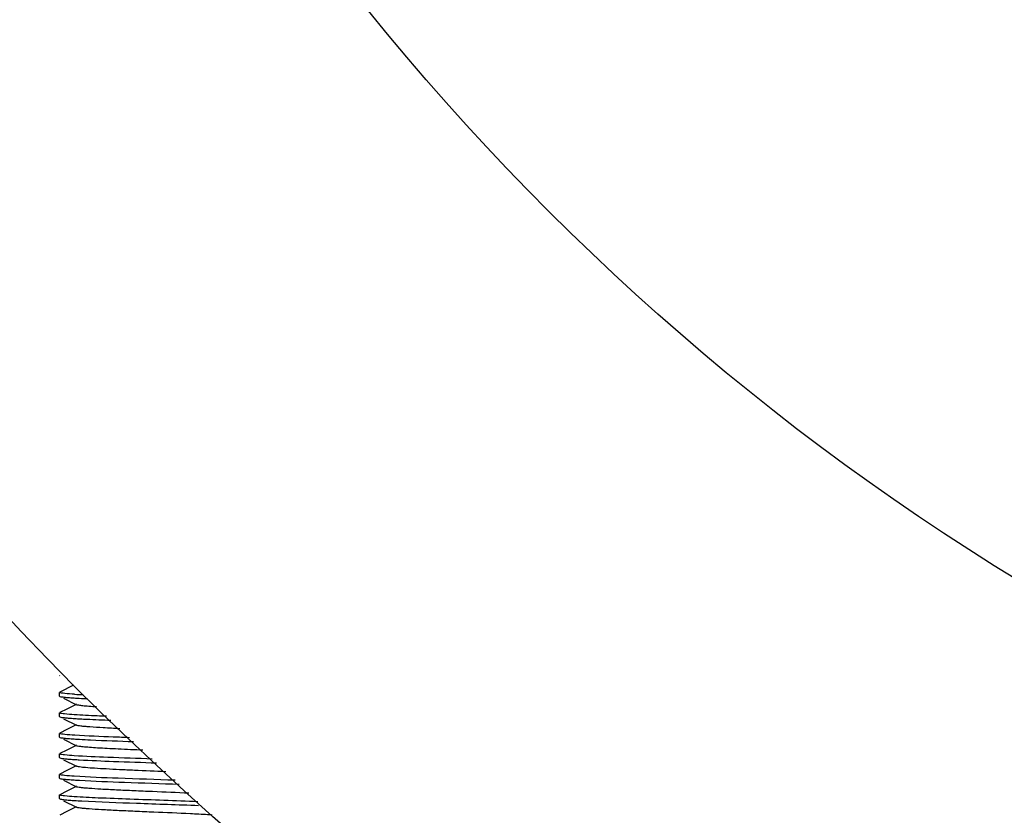
# Model space of a CAD drawing. Units: millimetres. Extents: x 846 to 4756, y 1194 to 6604.
# Drawn here: x 4030 to 4083, y 4824 to 4867 of the extents above; entities that cross this region are included whole.
import ezdxf

# ---------------------------------------------------------------- set-up
doc = ezdxf.new("R2010")
doc.units = ezdxf.units.MM

msp = doc.modelspace()

# ---------------------------------------------------------------- linework, layer by layer
for p, q in [((4032.1, 4831.361), (4032.113, 4831.349)), ((4032.853, 4830.845), (4032.113, 4830.474)), ((4032.1, 4830.261), (4032.1, 4830.461)), ((4032.1, 4830.261), (4032.113, 4830.249)), ((4032.322, 4830.144), (4033.015, 4829.797)), ((4032.929, 4829.783), (4032.501, 4829.568)), ((4033.015, 4829.826), (4032.929, 4829.783)), ((4032.1, 4829.161), (4032.1, 4829.361)), ((4032.1, 4829.161), (4032.113, 4829.149)), ((4032.501, 4829.568), (4032.113, 4829.374)), ((4032.322, 4829.044), (4033.015, 4828.697)), ((4032.929, 4828.683), (4032.501, 4828.468)), ((4033.015, 4828.726), (4032.929, 4828.683)), ((4032.1, 4828.061), (4032.1, 4828.261)), ((4032.501, 4828.468), (4032.113, 4828.274)), ((4032.1, 4828.061), (4032.113, 4828.049)), ((4032.322, 4827.944), (4033.015, 4827.597)), ((4032.929, 4827.583), (4032.501, 4827.368)), ((4033.015, 4827.626), (4032.929, 4827.583)), ((4032.1, 4826.961), (4032.1, 4827.161)), ((4032.501, 4827.368), (4032.113, 4827.174)), ((4032.1, 4826.961), (4032.113, 4826.949)), ((4032.322, 4826.844), (4033.015, 4826.497)), ((4033.015, 4826.526), (4032.929, 4826.483)), ((4032.1, 4825.861), (4032.1, 4826.061)), ((4032.501, 4826.268), (4032.113, 4826.074)), ((4032.929, 4826.483), (4032.501, 4826.268)), ((4032.1, 4825.861), (4032.113, 4825.849)), ((4032.322, 4825.744), (4033.015, 4825.397)), ((4032.1, 4824.761), (4032.1, 4824.961)), ((4032.501, 4825.168), (4032.113, 4824.974)), ((4032.929, 4825.383), (4032.501, 4825.168)), ((4033.015, 4825.426), (4032.929, 4825.383)), ((4032.1, 4824.761), (4032.113, 4824.749)), ((4032.322, 4824.644), (4033.015, 4824.297)), ((4032.501, 4824.068), (4032.113, 4823.874)), ((4032.929, 4824.283), (4032.501, 4824.068)), ((4033.015, 4824.326), (4032.929, 4824.283))]:
    msp.add_line(p, q)
for radius in [170, 134]:
    msp.add_circle((4153.1, 4951.011), radius)
for centre, radius, start, end in [((4035.641, 4873.685), 43.411, 266.3868, 267.0291), ((4034.986, 4862.528), 32.434, 266.2859, 266.7707), ((4036.253, 4884.734), 54.676, 266.7561, 267.2368), ((4035.12, 4863.635), 34.645, 266.3587, 266.8268), ((4035.022, 4860.907), 33.014, 266.3027, 266.7902), ((4034.996, 4859.386), 32.593, 266.2913, 266.775), ((4035.015, 4858.607), 32.914, 266.3018, 266.7839)]:
    msp.add_arc(centre, radius, start, end)
for points, knots in [([(4032.123, 4830.445), (4032.119, 4830.446), (4032.111, 4830.45), (4032.1, 4830.456), (4032.1, 4830.461)], [0, 0, 0, 0, 0.374775, 1, 1, 1, 1]), ([(4032.113, 4830.249), (4032.147, 4830.232), (4032.265, 4830.218), (4032.378, 4830.202), (4032.454, 4830.195)], [0, 0, 0, 0, 0.335236, 1, 1, 1, 1]), ([(4032.905, 4830.361), (4032.729, 4830.372), (4032.498, 4830.387), (4032.238, 4830.42), (4032.152, 4830.434), (4032.123, 4830.445)], [0, 0, 0, 0, 0.671487, 0.879944, 1, 1, 1, 1]), ([(4032.454, 4830.195), (4032.485, 4830.192), (4032.629, 4830.18), (4032.772, 4830.169), (4032.885, 4830.162)], [0, 0, 0, 0, 0.215315, 1, 1, 1, 1]), ([(4034.088, 4829.681), (4033.95, 4829.69), (4033.703, 4829.707), (4033.382, 4829.733), (4033.165, 4829.762), (4033.05, 4829.779), (4033.015, 4829.797)], [0, 0, 0, 0, 0.386001, 0.686019, 0.892168, 1, 1, 1, 1]), ([(4032.123, 4829.345), (4032.12, 4829.346), (4032.112, 4829.349), (4032.1, 4829.356), (4032.1, 4829.361)], [0, 0, 0, 0, 0.375554, 1, 1, 1, 1]), ([(4032.885, 4829.262), (4032.714, 4829.273), (4032.489, 4829.288), (4032.236, 4829.32), (4032.152, 4829.334), (4032.123, 4829.345)], [0, 0, 0, 0, 0.670204, 0.87892, 1, 1, 1, 1]), ([(4034.629, 4829.177), (4034.459, 4829.184), (4033.878, 4829.208), (4033.297, 4829.235), (4032.885, 4829.262)], [0, 0, 0, 0, 0.291498, 1, 1, 1, 1]), ([(4032.113, 4829.149), (4032.149, 4829.131), (4032.271, 4829.117), (4032.388, 4829.101), (4032.467, 4829.094)], [0, 0, 0, 0, 0.334001, 1, 1, 1, 1]), ([(4032.467, 4829.094), (4032.5, 4829.091), (4032.651, 4829.078), (4032.802, 4829.067), (4032.92, 4829.06)], [0, 0, 0, 0, 0.215073, 1, 1, 1, 1]), ([(4035.336, 4828.514), (4035.038, 4828.528), (4034.503, 4828.555), (4033.875, 4828.593), (4033.476, 4828.626), (4033.264, 4828.647), (4033.117, 4828.669), (4033.04, 4828.684), (4033.015, 4828.697)], [0, 0, 0, 0, 0.383568, 0.690534, 0.808585, 0.900397, 0.964416, 1, 1, 1, 1]), ([(4033.203, 4829.043), (4033.321, 4829.036), (4033.871, 4829.008), (4034.42, 4828.985), (4034.851, 4828.968)], [0, 0, 0, 0, 0.21617, 1, 1, 1, 1]), ([(4032.123, 4828.245), (4032.12, 4828.246), (4032.112, 4828.249), (4032.1, 4828.255), (4032.1, 4828.261)], [0, 0, 0, 0, 0.376244, 1, 1, 1, 1]), ([(4032.92, 4828.16), (4032.741, 4828.171), (4032.506, 4828.186), (4032.241, 4828.219), (4032.154, 4828.234), (4032.123, 4828.245)], [0, 0, 0, 0, 0.670868, 0.879519, 1, 1, 1, 1]), ([(4035.854, 4828.031), (4035.565, 4828.041), (4034.587, 4828.078), (4033.608, 4828.116), (4032.92, 4828.16)], [0, 0, 0, 0, 0.295531, 1, 1, 1, 1]), ([(4032.113, 4828.049), (4032.148, 4828.032), (4032.265, 4828.017), (4032.379, 4828.002), (4032.455, 4827.995)], [0, 0, 0, 0, 0.335149, 1, 1, 1, 1]), ([(4032.455, 4827.995), (4032.486, 4827.992), (4032.632, 4827.979), (4032.778, 4827.969), (4032.893, 4827.962)], [0, 0, 0, 0, 0.214995, 1, 1, 1, 1]), ([(4036.572, 4827.359), (4036.131, 4827.378), (4035.494, 4827.406), (4034.682, 4827.446), (4034.166, 4827.475), (4033.735, 4827.504), (4033.398, 4827.531), (4033.171, 4827.561), (4033.052, 4827.578), (4033.015, 4827.597)], [0, 0, 0, 0, 0.371024, 0.536852, 0.683042, 0.805516, 0.900699, 0.966078, 1, 1, 1, 1]), ([(4033.173, 4827.945), (4033.372, 4827.933), (4034.339, 4827.885), (4035.307, 4827.85), (4036.076, 4827.823)], [0, 0, 0, 0, 0.205416, 1, 1, 1, 1]), ([(4032.123, 4827.145), (4032.119, 4827.146), (4032.111, 4827.15), (4032.1, 4827.156), (4032.1, 4827.161)], [0, 0, 0, 0, 0.375143, 1, 1, 1, 1]), ([(4032.893, 4827.062), (4032.72, 4827.073), (4032.492, 4827.088), (4032.237, 4827.12), (4032.152, 4827.134), (4032.123, 4827.145)], [0, 0, 0, 0, 0.67079, 0.879379, 1, 1, 1, 1]), ([(4037.077, 4826.887), (4036.282, 4826.915), (4034.887, 4826.965), (4033.492, 4827.023), (4032.893, 4827.062)], [0, 0, 0, 0, 0.569687, 1, 1, 1, 1]), ([(4032.113, 4826.949), (4032.148, 4826.932), (4032.265, 4826.917), (4032.379, 4826.902), (4032.455, 4826.895)], [0, 0, 0, 0, 0.335147, 1, 1, 1, 1]), ([(4032.455, 4826.895), (4032.486, 4826.892), (4032.63, 4826.879), (4032.774, 4826.869), (4032.888, 4826.862)], [0, 0, 0, 0, 0.215297, 1, 1, 1, 1]), ([(4033.162, 4826.845), (4033.774, 4826.81), (4035.153, 4826.755), (4036.532, 4826.706), (4037.299, 4826.679)], [0, 0, 0, 0, 0.444238, 1, 1, 1, 1]), ([(4032.123, 4826.045), (4032.12, 4826.046), (4032.112, 4826.049), (4032.1, 4826.056), (4032.1, 4826.061)], [0, 0, 0, 0, 0.375609, 1, 1, 1, 1]), ([(4032.888, 4825.962), (4032.716, 4825.973), (4032.49, 4825.988), (4032.236, 4826.02), (4032.152, 4826.034), (4032.123, 4826.045)], [0, 0, 0, 0, 0.670249, 0.878961, 1, 1, 1, 1]), ([(4037.805, 4826.206), (4037.242, 4826.231), (4036.414, 4826.265), (4035.345, 4826.313), (4034.634, 4826.349), (4034.027, 4826.383), (4033.553, 4826.418), (4033.249, 4826.447), (4033.087, 4826.475), (4033.034, 4826.487), (4033.015, 4826.497)], [0, 0, 0, 0, 0.35158, 0.517986, 0.668541, 0.796796, 0.897352, 0.965927, 0.987361, 1, 1, 1, 1]), ([(4032.113, 4825.849), (4032.148, 4825.832), (4032.266, 4825.817), (4032.381, 4825.802), (4032.458, 4825.795)], [0, 0, 0, 0, 0.33492, 1, 1, 1, 1]), ([(4032.458, 4825.795), (4032.489, 4825.792), (4032.634, 4825.779), (4032.779, 4825.769), (4032.893, 4825.762)], [0, 0, 0, 0, 0.215338, 1, 1, 1, 1]), ([(4038.298, 4825.744), (4037.281, 4825.781), (4035.477, 4825.843), (4033.673, 4825.911), (4032.888, 4825.962)], [0, 0, 0, 0, 0.564108, 1, 1, 1, 1]), ([(4033.169, 4825.745), (4033.973, 4825.699), (4035.758, 4825.633), (4037.542, 4825.572), (4038.522, 4825.536)], [0, 0, 0, 0, 0.451124, 1, 1, 1, 1]), ([(4032.123, 4824.945), (4032.12, 4824.946), (4032.112, 4824.949), (4032.1, 4824.955), (4032.1, 4824.961)], [0, 0, 0, 0, 0.37594, 1, 1, 1, 1]), ([(4032.893, 4824.862), (4032.72, 4824.873), (4032.493, 4824.888), (4032.237, 4824.92), (4032.153, 4824.934), (4032.123, 4824.945)], [0, 0, 0, 0, 0.670169, 0.878913, 1, 1, 1, 1]), ([(4039.042, 4825.05), (4038.393, 4825.082), (4037.41, 4825.123), (4036.112, 4825.179), (4035.188, 4825.22), (4034.382, 4825.262), (4033.805, 4825.298), (4033.439, 4825.329), (4033.244, 4825.349), (4033.11, 4825.37), (4033.038, 4825.385), (4033.015, 4825.397)], [0, 0, 0, 0, 0.322718, 0.489042, 0.64521, 0.781738, 0.890326, 0.93204, 0.964463, 0.9872, 1, 1, 1, 1]), ([(4032.113, 4824.749), (4032.143, 4824.734), (4032.245, 4824.72), (4032.343, 4824.706), (4032.409, 4824.7)], [0, 0, 0, 0, 0.339877, 1, 1, 1, 1]), ([(4032.409, 4824.7), (4032.436, 4824.697), (4032.562, 4824.685), (4032.689, 4824.675), (4032.788, 4824.669)], [0, 0, 0, 0, 0.214915, 1, 1, 1, 1]), ([(4032.788, 4824.669), (4032.826, 4824.666), (4032.993, 4824.655), (4033.161, 4824.645), (4033.29, 4824.638)], [0, 0, 0, 0, 0.226921, 1, 1, 1, 1]), ([(4039.524, 4824.598), (4038.309, 4824.646), (4036.527, 4824.704), (4034.317, 4824.788), (4033.322, 4824.834), (4032.893, 4824.862)], [0, 0, 0, 0, 0.549781, 0.805684, 1, 1, 1, 1]), ([(4033.29, 4824.638), (4034.269, 4824.585), (4036.361, 4824.512), (4038.452, 4824.441), (4039.565, 4824.396)], [0, 0, 0, 0, 0.468126, 1, 1, 1, 1]), ([(4039.121, 4823.946), (4038.468, 4823.978), (4037.476, 4824.02), (4036.165, 4824.076), (4035.228, 4824.119), (4034.407, 4824.161), (4033.82, 4824.197), (4033.446, 4824.228), (4033.248, 4824.249), (4033.111, 4824.27), (4033.039, 4824.285), (4033.015, 4824.297)], [0, 0, 0, 0, 0.320446, 0.486688, 0.643296, 0.780464, 0.8897, 0.931687, 0.964311, 0.987156, 1, 1, 1, 1]), ([(4040.294, 4823.88), (4040.209, 4823.886), (4039.818, 4823.911), (4039.427, 4823.931), (4039.121, 4823.946)], [0, 0, 0, 0, 0.219124, 1, 1, 1, 1])]:
    msp.add_open_spline(points, degree=3, knots=knots)

doc.saveas('drawing.dxf')
